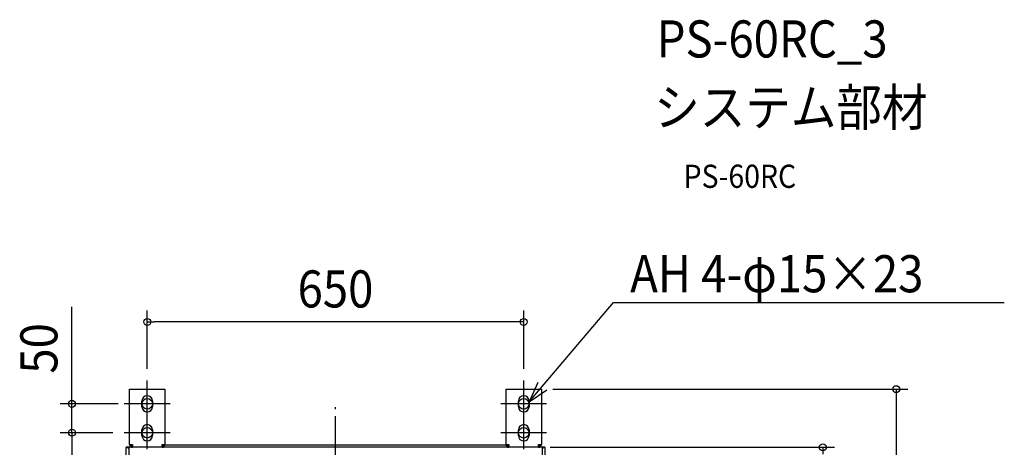
# Model space of a CAD drawing. Extents: x -545 to 1155, y -737 to 1263.
# Drawn here: x -545 to 1155, y 526 to 1263 of the extents above; entities that cross this region are included whole.
import ezdxf
from ezdxf.enums import TextEntityAlignment as Align

# ---------------------------------------------------------------- set-up
doc = ezdxf.new("R2010")
doc.units = 0
doc.header["$LTSCALE"] = 20
doc.header["$PDMODE"] = 3
doc.header["$PDSIZE"] = -2
doc.linetypes.add('DASHDOT', pattern=[5.5, 4, -0.6, 0.3, -0.6])
doc.layers.get('DEFPOINTS').update_dxf_attribs({"linetype": 'CONTINUOUS'})
for name, color, linetype in [('BASIS', 6, 'DASHDOT'), ('DETAIL', 5, 'CONTINUOUS'), ('ETC', 61, 'CONTINUOUS'), ('FIX', 11, 'CONTINUOUS'), ('NOTE', 4, 'CONTINUOUS'), ('OUTLINE', 3, 'CONTINUOUS'), ('SIZE', 30, 'CONTINUOUS')]:
    doc.layers.add(name, color=color, linetype=linetype)
doc.styles.get("Standard").update_dxf_attribs({"font": 'SIMPLEX.shx', "width": 0.9, "height": 64, "bigfont": 'BIGFONT.shx'})

msp = doc.modelspace()

# ---------------------------------------------------------------- linework, layer by layer
at = {"layer": 'BASIS', "color": 6, "linetype": 'DASHDOT'}
msp.add_line((0, -380.157395), (0, 595.111076), dxfattribs=at)
at = {"layer": 'DEFPOINTS', "color": 30, "linetype": 'CONTINUOUS'}
for p in [(-325, 742.092257), (-325, 641.434783), (325, 641.434783), (355.434783, 626.217391), (-355.434783, 600.869565), (-455.049415, 551), (-364.565217, 551), (-364.565217, 551), (350.565217, 525.978261)]:
    msp.add_point(p, dxfattribs=at)
at = {"layer": 'DETAIL', "color": 5, "linetype": 'CONTINUOUS'}
for p, q in [((-355.434783, 530.847826), (-355.434783, 626.217391)), ((-355.434783, 626.217391), (-294.565217, 626.217391)), ((-355.434783, 530.847826), (-355.434783, 626.217391)), ((-294.565217, 626.217391), (-294.565217, 530.847826)), ((-294.565217, 626.217391), (-294.565217, 530.847826)), ((294.565217, 530.847826), (294.565217, 626.217391)), ((294.565217, 626.217391), (355.434783, 626.217391)), ((355.434783, 626.217391), (355.434783, 530.847826)), ((355.434783, 626.217391), (355.434783, 530.847826)), ((-334.130435, 596), (-334.130435, 605.73913)), ((-315.869565, 605.73913), (-315.869565, 596)), ((315.869565, 596), (315.869565, 605.73913)), ((334.130435, 605.73913), (334.130435, 596)), ((-334.130435, 546.130435), (-334.130435, 555.869565)), ((-315.869565, 555.869565), (-315.869565, 546.130435)), ((315.869565, 546.130435), (315.869565, 555.869565)), ((334.130435, 555.869565), (334.130435, 546.130435)), ((-355.434783, 530.847826), (-350.565217, 530.847826)), ((-350.565217, 530.847826), (-350.565217, 525.978261)), ((-299.434783, 530.847826), (-294.565217, 530.847826)), ((-299.434783, 525.978261), (-299.434783, 530.847826)), ((294.719841, 529.630435), (-294.719841, 529.630435)), ((294.565217, 530.847826), (299.434783, 530.847826)), ((299.434783, 530.847826), (299.434783, 525.978261)), ((350.565217, 530.847826), (355.434783, 530.847826)), ((350.565217, 525.978261), (350.565217, 530.847826)), ((-361.521739, 398.130435), (-361.521739, 525.978261)), ((-350.565217, 525.978261), (-361.521739, 525.978261)), ((-356.895652, 525.978261), (-356.895652, 398.130435)), ((-299.434783, 525.978261), (-350.565217, 525.978261)), ((299.434783, 525.978261), (-299.434783, 525.978261)), ((350.565217, 525.978261), (299.434783, 525.978261)), ((361.521739, 525.978261), (350.565217, 525.978261)), ((356.895652, 525.978261), (356.895652, 398.130435)), ((361.521739, 525.978261), (361.521739, 398.130435))]:
    msp.add_line(p, q, dxfattribs=at)
for centre, radius, start, end in [((-325, 605.73913), 9.130435, 0, 180), ((325, 605.73913), 9.130435, 0, 180), ((-325, 596), 9.130435, 180, 0), ((325, 596), 9.130435, 180, 0), ((-325, 555.869565), 9.130435, 0, 180), ((325, 555.869565), 9.130435, 0, 180), ((-325, 546.130435), 9.130435, 180, 0), ((325, 546.130435), 9.130435, 180, 0), ((-350.565217, 530.847826), 4.869565, 180, 270), ((-350.565217, 530.847826), 2.434783, 180, 270), ((-299.434783, 530.847826), 4.869565, 270, 0), ((-299.434783, 530.847826), 2.434783, 270, 0), ((299.434783, 530.847826), 4.869565, 180, 270), ((299.434783, 530.847826), 2.434783, 180, 270), ((350.565217, 530.847826), 4.869565, 270, 0), ((350.565217, 530.847826), 2.434783, 270, 0), ((-356.895652, 524.030435), 1.947826, 90, 180), ((356.895652, 524.030435), 1.947826, 0, 90)]:
    msp.add_arc(centre, radius, start, end, dxfattribs=at)
at = {"layer": 'FIX', "color": 11, "linetype": 'CONTINUOUS'}
for centre in [(-325, 600.869565), (325, 600.869565), (-325, 551), (325, 551)]:
    msp.add_circle(centre, 9.130435, dxfattribs=at)
at = {"layer": 'NOTE', "color": 4, "linetype": 'CONTINUOUS'}
for p, q in [((334.130435, 604.252908), (479.87554, 775.507219)), ((479.87554, 775.507219), (1154.683341, 775.507219)), ((-325, 522.934783), (-325, 641.434783)), ((325, 522.934783), (325, 641.434783)), ((349.093572, 637.546018), (334.130435, 604.252908)), ((334.130435, 604.252908), (364.66739, 625.240439)), ((-285.434783, 600.869565), (-364.565217, 600.869565)), ((364.565217, 600.869565), (285.434783, 600.869565)), ((-285.434783, 551), (-364.565217, 551)), ((364.565217, 551), (285.434783, 551))]:
    msp.add_line(p, q, dxfattribs=at)
at = {"layer": 'OUTLINE', "color": 3, "linetype": 'CONTINUOUS'}
for p, q in [((-355.434783, 530.847826), (-355.434783, 626.217391)), ((-355.434783, 626.217391), (-294.565217, 626.217391)), ((-355.434783, 530.847826), (-355.434783, 626.217391)), ((-294.565217, 626.217391), (-294.565217, 530.847826)), ((-294.565217, 626.217391), (-294.565217, 529.630435)), ((294.565217, 530.847826), (294.565217, 626.217391)), ((294.565217, 626.217391), (355.434783, 626.217391)), ((355.434783, 626.217391), (355.434783, 530.847826)), ((355.434783, 626.217391), (355.434783, 530.847826)), ((294.719846, 529.630435), (-294.565217, 529.630435)), ((-361.521739, 518.673913), (-361.521739, 525.978261)), ((-350.565217, 525.978261), (-361.521739, 525.978261)), ((361.521739, 525.978261), (350.565217, 525.978261)), ((361.521739, 525.978261), (361.521739, 518.673913))]:
    msp.add_line(p, q, dxfattribs=at)
for centre, start, end in [((-350.565217, 530.847826), 180, 270), ((299.434783, 530.847826), 180, 194.477512), ((350.565217, 530.847826), 270, 0)]:
    msp.add_arc(centre, 4.869565, start, end, dxfattribs=at)
at = {"layer": 'SIZE', "color": 30, "linetype": 'CONTINUOUS'}
for p, q in [((-455.049415, 612.869565), (-455.049415, 768.126708)), ((-325, 661.434783), (-325, 762.092257)), ((325, 661.434783), (325, 762.092257)), ((-325, 742.092257), (-313, 742.092257)), ((313, 742.092257), (-313, 742.092257)), ((325, 742.092257), (313, 742.092257)), ((-455.049415, 600.869565), (-455.049415, 612.869565)), ((375.434783, 626.217391), (988.070782, 626.217391)), ((968.070782, 626.217391), (968.070782, 614.217391)), ((968.070782, 614.217391), (968.070782, -281)), ((-375.434783, 600.869565), (-475.049415, 600.869565)), ((-455.049415, 551), (-455.049415, 600.869565)), ((-455.049415, 563), (-455.049415, 575)), ((-455.049415, 551), (-455.049415, 563)), ((-384.565217, 551), (-475.049415, 551)), ((-384.565217, 551), (-475.049415, 551)), ((-455.049415, 551), (-455.049415, 539)), ((-455.049415, 551), (-455.049415, 375)), ((-455.049415, 539), (-455.049415, 527)), ((370.565217, 525.978261), (861.334358, 525.978261)), ((841.334358, 525.978261), (841.334358, 513.978261))]:
    msp.add_line(p, q, dxfattribs=at)
for centre in [(-325, 742.092257), (325, 742.092257), (968.070782, 626.217391), (-455.049415, 600.869565), (-455.049415, 551), (-455.049415, 551), (841.334358, 525.978261)]:
    msp.add_circle(centre, 6, dxfattribs=at)

# ---------------------------------------------------------------- texts
at = {"layer": 'ETC', "color": 61, "linetype": 'CONTINUOUS', "width": 0.9}
for s, height, p in [('PS-60RC_3', 64, (554.551141, 1198.213084)), ('システム部材', 64, (550.365147, 1080.257774)), ('PS-60RC', 40, (600.972649, 973.336838))]:
    msp.add_text(s, height=height, dxfattribs=at).set_placement(p)
at = {"layer": 'NOTE', "color": 4, "linetype": 'CONTINUOUS', "width": 0.9}
msp.add_text('AH 4-φ15×23', height=64, dxfattribs=at).set_placement((508.80083, 793.308338))
at = {"layer": 'SIZE', "color": 30, "linetype": 'CONTINUOUS', "width": 0.9}
msp.add_text('650', height=64, dxfattribs=at).set_placement((0, 767.092257), align=Align.CENTER)
msp.add_text('50', height=64, rotation=90, dxfattribs=at).set_placement((-480.049415, 696.498137), align=Align.CENTER)

doc.saveas('drawing.dxf')
